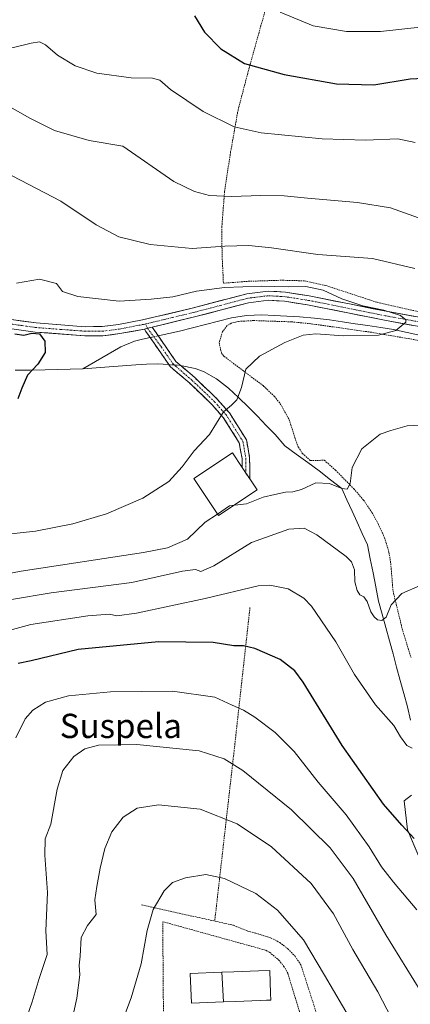
# Model space of a CAD drawing. Units: metres. Extents: x 606471 to 609889, y 4791731 to 4794099.
# Drawn here: x 607981 to 608110, y 4792208 to 4792532 of the extents above; entities that cross this region are included whole.
import ezdxf
from ezdxf.enums import TextEntityAlignment as Align

# ---------------------------------------------------------------- set-up
doc = ezdxf.new("R2010")
doc.units = ezdxf.units.M
doc.header["$MEASUREMENT"] = 0
for name, pattern in [('TRAZO_Y_PUNTO', [1, 0.5, -0.25, 0, -0.25]), ('TRAZOS', [0.75, 0.5, -0.25]), ('TRAZOSX2', [1.5, 1, -0.5])]:
    doc.linetypes.add(name, pattern=pattern)
for name, color, linetype, lineweight in [('Alambrada', 19, 'TRAZOS', 0), ('Arbolado forestal CxS', 92, 'Continuous', 0), ('Camino', 19, 'TRAZOSX2', 0), ('Camino Cxs', 19, 'Continuous', 0), ('Camino eje', 19, 'TRAZO_Y_PUNTO', 0), ('Corriente natural lineal', 142, 'Continuous', 13), ('Corriente natural lineal oculto', 19, 'TRAZO_Y_PUNTO', 13), ('Curva de nivel maestra', 36, 'Continuous', 30), ('Curva de nivel normal', 36, 'Continuous', 0), ('Edificación', 1, 'Continuous', 13), ('Edificación Cxs', 1, 'Continuous', 13), ('Pista', 135, 'Continuous', 13), ('Pista Cxs', 135, 'Continuous', 0), ('Pista eje', 135, 'TRAZO_Y_PUNTO', 0), ('Prado CxS', 92, 'Continuous', 0), ('Texto cartográfico', 19, 'Continuous', 0), ('Valla', 19, 'TRAZOS', 0)]:
    doc.layers.add(name, color=color, linetype=linetype, lineweight=lineweight)
doc.styles.add('Arial', font='txt', dxfattribs={"height": 0.2})

# ---------------------------------------------------------------- blocks, each defined once
blk = doc.blocks.new('*U175')
at = {"layer": 'Prado CxS', "color": 92, "linetype": 'Continuous', "lineweight": 0}
blk.add_polyline3d([(608110.2427, 4792276.5515, 97.9042), (608107.7809, 4792274.7061, 98.2998), (608108.8841, 4792265.1327, 99.8258), (608115.8791, 4792248.5643, 103.2815)], dxfattribs=at)
blk = doc.blocks.new('*U248')
at = {"layer": 'Curva de nivel normal', "color": 36, "linetype": 'Continuous', "lineweight": 0}
blk.add_polyline3d([(607997.86, 4792200.62, 115), (607999.9, 4792209.65, 115), (608000.83, 4792217.3, 115), (608000.64, 4792220.47, 115), (608000.92, 4792223.45, 115), (608001.3, 4792229.59, 115), (608003.4, 4792233.58, 115), (608006.23, 4792237.15, 115), (608005.77, 4792242.08, 115), (608006.44, 4792246.45, 115), (608007.5, 4792252.5, 115), (608009.09, 4792258.97, 115), (608011.37, 4792264.47, 115), (608015.13, 4792269.32, 115), (608019.72, 4792272.23, 115), (608026.82, 4792273.36, 115), (608040.49, 4792271.92, 115), (608052.74, 4792267.04, 115), (608064.01, 4792259.47, 115), (608077.16, 4792247.43, 115), (608084.48, 4792237.45, 115), (608090.8, 4792225.62, 115), (608099.14, 4792211.74, 115), (608103.6, 4792202.98, 115)], dxfattribs=at)
blk = doc.blocks.new('*U273')
at = {"layer": 'Curva de nivel maestra', "color": 36, "linetype": 'Continuous', "lineweight": 30}
blk.add_polyline3d([(608038.64, 4792533.43, 100), (608041.98, 4792528.08, 100), (608047.31, 4792522.55, 100), (608055.16, 4792517.81, 100), (608068.26, 4792514.1, 100), (608085.47, 4792511.11, 100), (608097.72, 4792510.77, 100), (608109.7, 4792512.72, 100), (608116.37, 4792513.09, 100)], dxfattribs=at)

msp = doc.modelspace()

# ---------------------------------------------------------------- linework, layer by layer
at = {"layer": 'Alambrada', "color": 19, "linetype": 'TRAZOS', "lineweight": 0}
for points in [[(608088.67, 4792602.49, 121.44), (608084.25, 4792593.64, 118.87), (608074.94, 4792574.99, 113.93), (608066.21, 4792550.07, 107.92), (608060.55, 4792530.24, 102.98), (608056.39, 4792515.26, 99.37), (608053, 4792502.41, 96.04), (608050.57, 4792488.61, 93.12), (608048.55, 4792475.59, 90.23), (608047.67, 4792463.94, 87.06), (608047.73, 4792455.01, 83.9), (608048.19, 4792445.31, 80.67)], [(608056.94, 4792338.36, 97.14), (608051.51, 4792289.41, 109.13), (608045.32, 4792235.01, 122.61)], [(608021.16, 4792240.39, 119.08), (608045.32, 4792235.01, 122.61)], [(608082.21, 4792176.43, 127.27), (608067.85, 4792175.55, 131.63), (608065.42, 4792190.47, 128.42), (608028.55, 4792187.27, 125.45), (608028.18, 4792234.82, 120.87), (608062.22, 4792225.39, 123.97), (608063.38, 4792224.72, 123.94), (608066.46, 4792222.17, 124.12), (608068.12, 4792220.1, 123.99), (608069.44, 4792217.8, 124.1), (608074.57, 4792200.84, 125.39)], [(608045.32, 4792235.01, 122.61), (608051.48, 4792233.64, 122.84), (608056.17, 4792231.74, 123), (608058.89, 4792230.98, 122.96), (608063.76, 4792229.52, 122.59), (608066.74, 4792227.93, 122.27), (608069.46, 4792225.88, 122.09), (608071.8, 4792223.41, 121.98), (608073.71, 4792220.63, 121.97), (608086.05, 4792182.28, 125.22)]]:
    msp.add_polyline3d(points, dxfattribs=at)
at = {"layer": 'Arbolado forestal CxS', "color": 92, "linetype": 'Continuous', "lineweight": 0}
for points in [[(608115.88, 4792248.56, 103.28), (608108.88, 4792265.13, 99.83), (608107.78, 4792274.71, 98.3), (608110.24, 4792276.55, 97.9)], [(608110.24, 4792276.55, 97.9), (608107.78, 4792274.71, 98.3), (608108.88, 4792265.13, 99.83), (608115.88, 4792248.56, 103.28)]]:
    msp.add_polyline3d(points, dxfattribs=at)
at = {"layer": 'Camino', "color": 19, "linetype": 'TRAZOSX2', "lineweight": 0}
for points in [[(608024.68, 4792430.87), (608032.53, 4792419.53), (608038.74, 4792414.21), (608046.15, 4792407.11), (608050.16, 4792402.57), (608055.79, 4792393.67), (608056.83, 4792387.72), (608056.89, 4792380.79)], [(608055.62, 4792382.7), (608054.35, 4792384.61), (608054.33, 4792387.49), (608053.41, 4792392.75), (608048.15, 4792401.07), (608044.34, 4792405.38), (608037.06, 4792412.36), (608030.66, 4792417.84), (608022.66, 4792429.4), (608022.22, 4792430.13)], [(608056.89, 4792380.79), (608055.62, 4792382.7)]]:
    msp.add_lwpolyline(points, dxfattribs=at)
at = {"layer": 'Camino Cxs', "color": 19, "linetype": 'Continuous', "lineweight": 0}
msp.add_lwpolyline([(608024.68, 4792430.87), (608023.21, 4792430.45), (608022.22, 4792430.13)], dxfattribs=at)
msp.add_polyline3d([(608022.22, 4792430.13, 76.99), (608023.21, 4792430.45, 77.04), (608024.68, 4792430.87, 77.1), (608027.3, 4792427.09, 77.14), (608029.91, 4792423.31, 77.45), (608032.53, 4792419.53, 77.99), (608035.64, 4792416.87, 78.56), (608038.74, 4792414.21, 78.75), (608041.21, 4792411.84, 78.98), (608043.68, 4792409.48, 79.23), (608046.15, 4792407.11, 79.6), (608048.16, 4792404.84, 79.81), (608050.16, 4792402.57, 80.08), (608052.04, 4792399.6, 80.5), (608053.91, 4792396.64, 80.97), (608055.79, 4792393.67, 81.35), (608056.31, 4792390.7, 81.73), (608056.83, 4792387.72, 82.14), (608056.86, 4792384.26, 82.68), (608056.89, 4792380.79, 83.29), (608054.35, 4792384.61, 82.59), (608054.33, 4792387.49, 82.21), (608053.87, 4792390.12, 81.88), (608053.41, 4792392.75, 81.56), (608050.78, 4792396.91, 80.81), (608048.15, 4792401.07, 80.07), (608046.25, 4792403.23, 79.76), (608044.34, 4792405.38, 79.46), (608041.91, 4792407.71, 79.16), (608039.49, 4792410.03, 78.93), (608037.06, 4792412.36, 78.73), (608033.86, 4792415.1, 78.3), (608030.66, 4792417.84, 77.82), (608027.99, 4792421.69, 77.34), (608025.33, 4792425.54, 77.03), (608022.66, 4792429.4, 76.97), (608022.22, 4792430.13, 76.99)], close=True, dxfattribs=at)
at = {"layer": 'Camino eje', "color": 19, "linetype": 'TRAZO_Y_PUNTO', "lineweight": 0}
for points in [[(608022.46, 4792431.89), (608023.21, 4792430.45)], [(608023.21, 4792430.45), (608027.67, 4792424.36), (608031.6, 4792418.69), (608037.9, 4792413.29), (608045.25, 4792406.25), (608049.16, 4792401.82), (608054.6, 4792393.21), (608055.58, 4792387.61), (608055.59, 4792386.17), (608055.62, 4792382.7)]]:
    msp.add_lwpolyline(points, dxfattribs=at)
at = {"layer": 'Corriente natural lineal', "color": 142, "linetype": 'Continuous', "lineweight": 13}
for points in [[(608113.26, 4792428.14, 80.32), (608108.79, 4792429.08, 80.16), (608104.31, 4792430.01, 79.98), (608100.08, 4792430.67, 79.76), (608095.85, 4792431.33, 79.61), (608091.63, 4792431.98, 79.6), (608087.4, 4792432.64, 79.44), (608083.17, 4792433.3, 79.38), (608078.2, 4792433.8, 79.38), (608073.22, 4792434.29, 79.27), (608069.09, 4792434.5, 79), (608064.96, 4792434.7, 78.68), (608060.83, 4792434.91, 78.44), (608058.32, 4792434.81, 78.31), (608055.8, 4792434.7, 78.17), (608050.87, 4792433.9, 77.86), (608046.57, 4792432.79, 77.96), (608042.27, 4792431.68, 77.68), (608037.96, 4792430.57, 77.62), (608033.66, 4792429.46, 77.51), (608030.18, 4792428.71, 77.34), (608026.7, 4792427.96, 77.08)], [(608024.05, 4792427.38, 76.97), (608021.48, 4792426.83, 76.86), (608018.9, 4792426.27, 76.82), (608014.35, 4792424.3, 76.56), (608010.18, 4792421.88, 76.16), (608006, 4792419.47, 75.9), (608001.83, 4792417.05, 75.7)], [(608030.22, 4792418.48, 77.76), (608026.47, 4792418.73, 77.31), (608022.87, 4792418.59, 77.11), (608019.27, 4792418.45, 76.87), (608014.91, 4792418.1, 76.54), (608010.55, 4792417.75, 76.21), (608006.19, 4792417.4, 75.95), (608001.83, 4792417.05, 75.7)], [(608109.83, 4792301.29, 93.89), (608108.88, 4792305.63, 93.45), (608107.69, 4792310, 92.73), (608106.49, 4792314.36, 92.19), (608105.3, 4792318.73, 91.67), (608104.11, 4792323.09, 91.4), (608102.92, 4792327.46, 91.08), (608101.73, 4792331.82, 90.4), (608100.54, 4792336.19, 90.02), (608099.35, 4792340.55, 89.67), (608098.42, 4792345.18, 89.04), (608097.5, 4792349.81, 88.24), (608096.57, 4792354.45, 87.54), (608095.65, 4792359.08, 87.49), (608093.96, 4792362.78, 86.87), (608092.28, 4792366.49, 86.34), (608090.6, 4792370.2, 86.11), (608088.91, 4792373.91, 85.99), (608087.23, 4792377.62, 85.08), (608083.5, 4792380.52, 84.78), (608079.77, 4792383.42, 83.73), (608076, 4792386.17, 83.16), (608072.22, 4792388.93, 82.81), (608068.45, 4792391.68, 82.26), (608065.22, 4792395.41, 81.35), (608062.3, 4792398.44, 80.72), (608059.38, 4792401.47, 80.52), (608056.46, 4792404.5, 80.27), (608053.19, 4792407.61, 80.05), (608049.91, 4792410.71, 79.56), (608047.93, 4792412.26, 79.2), (608045.95, 4792413.8, 78.83), (608041.61, 4792416.2, 78.61), (608038.86, 4792417.18, 78.6), (608034.09, 4792418.19, 78.32)], [(608001.83, 4792417.05, 75.7), (607997.7, 4792416.95, 75.49), (607993.57, 4792416.84, 75.3), (607989.44, 4792416.74, 75.15), (607984.46, 4792416.69, 74.96), (607979.48, 4792416.64, 74.76)]]:
    msp.add_polyline3d(points, dxfattribs=at)
at = {"layer": 'Corriente natural lineal oculto', "color": 19, "linetype": 'TRAZO_Y_PUNTO', "lineweight": 13}
for points in [[(608026.7, 4792427.96, 77.08), (608024.05, 4792427.38, 76.97)], [(608034.09, 4792418.19, 78.32), (608033.91, 4792418.23, 78.29), (608030.22, 4792418.48, 77.76)]]:
    msp.add_polyline3d(points, dxfattribs=at)
at = {"layer": 'Curva de nivel maestra', "color": 36, "linetype": 'Continuous', "lineweight": 30}
for points in [[(607979.45, 4792428.68, 75), (607982.36, 4792428.19, 75), (607985.06, 4792428.88, 75), (607987.51, 4792428.6, 75), (607989.28, 4792426.2, 75), (607989.43, 4792422.44, 75), (607987.02, 4792418.58, 75), (607983.55, 4792415.02, 75), (607981.75, 4792410.77, 75), (607980.39, 4792407.19, 75)], [(608111.03, 4792262.23, 100), (608107, 4792266.6, 100), (608100.92, 4792273.54, 100), (608087.32, 4792292.91, 100), (608074.5, 4792313.79, 100), (608071.7, 4792317.56, 100), (608066.9, 4792321.31, 100), (608058.51, 4792324.92, 100), (608054.86, 4792325.81, 100), (608051.66, 4792325.76, 100), (608044.86, 4792326.89, 100), (608026.79, 4792327.07, 100), (608000.31, 4792324.58, 100), (607984.8, 4792320.87, 100), (607980.49, 4792319.89, 100)]]:
    msp.add_polyline3d(points, dxfattribs=at)
at = {"layer": 'Curva de nivel normal', "color": 36, "linetype": 'Continuous', "lineweight": 0}
for points in [[(607951.32, 4792535.82, 95), (607955.72, 4792531.02, 95), (607963.2, 4792526.61, 95), (607971.67, 4792523.72, 95), (607978.94, 4792523.08, 95), (607984.78, 4792524.52, 95), (607987.54, 4792524.92, 95), (607989.49, 4792523.87, 95), (607993.44, 4792520.49, 95), (607999.28, 4792517.01, 95), (608006.43, 4792514.56, 95), (608017.81, 4792513.02, 95), (608024.8, 4792512.89, 95), (608027.17, 4792512.23, 95), (608030.76, 4792509.14, 95), (608041.54, 4792501.93, 95), (608051.68, 4792496.86, 95), (608060.66, 4792494.9, 95), (608080.7, 4792492.98, 95), (608095.03, 4792492.52, 95), (608105.7, 4792492.88, 95), (608111.42, 4792491.75, 95)], [(608066.87, 4792534.73, 105), (608077.82, 4792530.22, 105), (608088.71, 4792528.35, 105), (608099.99, 4792528.32, 105), (608114.04, 4792529.9, 105), (608121.87, 4792529.97, 105), (608125.7, 4792529.08, 105), (608139.14, 4792522.54, 105), (608153.63, 4792515.37, 105), (608166.87, 4792508.95, 105), (608178.14, 4792505.21, 105), (608185.72, 4792504.57, 105), (608194.02, 4792505.24, 105), (608199.02, 4792506.24, 105), (608203.83, 4792509.01, 105), (608211.91, 4792516.83, 105), (608220.54, 4792527.04, 105), (608227.55, 4792536.13, 105)], [(608114.03, 4792466.35, 90), (608103.28, 4792470.16, 90), (608092.37, 4792471.97, 90), (608075.92, 4792473.32, 90), (608068.23, 4792474.12, 90), (608060.55, 4792474.28, 90), (608050.9, 4792473.9, 90), (608043.59, 4792474.25, 90), (608038.66, 4792475.59, 90), (608031.88, 4792478.83, 90), (608015.04, 4792490.53, 90), (608003.94, 4792492.4, 90), (607992.47, 4792495.68, 90), (607984.33, 4792499.76, 90), (607974.72, 4792505.29, 90), (607963.6, 4792507.21, 90), (607954.74, 4792509.84, 90), (607948.24, 4792513.62, 90), (607943.64, 4792519.43, 90), (607940.44, 4792527.78, 90), (607937.44, 4792533.66, 90)], [(607973.2, 4792483.51, 85), (607994.63, 4792472.35, 85), (608006.21, 4792464.58, 85), (608013.72, 4792460.6, 85), (608024.04, 4792458.06, 85), (608037.93, 4792456.8, 85), (608048.68, 4792457.55, 85), (608056.54, 4792457.74, 85), (608064.03, 4792456.99, 85), (608079.36, 4792454.77, 85), (608097.34, 4792453.42, 85), (608111.29, 4792450.18, 85)], [(607975.17, 4792362.36, 80), (607986.2, 4792363.52, 80), (607998.5, 4792365.94, 80), (608009.6, 4792369.34, 80), (608021.63, 4792374.5, 80), (608030.19, 4792379.98, 80), (608034.58, 4792384.75, 80), (608038.52, 4792390.11, 80), (608043.55, 4792395.44, 80), (608048.16, 4792402.87, 80), (608050.9, 4792405.17, 80), (608052.66, 4792406.87, 80), (608054.18, 4792410.97, 80), (608055.59, 4792416.96, 80), (608060.04, 4792421.29, 80), (608068.39, 4792425.79, 80), (608074.5, 4792428.22, 80), (608078.66, 4792428.62, 80), (608087.77, 4792427.96, 80), (608099.36, 4792428.2, 80), (608105.08, 4792429.76, 80), (608108.27, 4792432.51, 80), (608108.29, 4792433.3, 80), (608106.57, 4792434.65, 80), (608101.07, 4792436.48, 80), (608094.19, 4792437.86, 80), (608087.23, 4792440.18, 80), (608081.04, 4792443, 80), (608075.33, 4792444.22, 80), (608069.66, 4792444.13, 80), (608060.61, 4792444.36, 80), (608048.49, 4792443.89, 80), (608039.29, 4792442.69, 80), (608031.49, 4792440.87, 80), (608024.34, 4792440.1, 80), (608013.82, 4792439.36, 80), (608000.16, 4792440.93, 80), (607995.18, 4792442.58, 80), (607993.2, 4792445.26, 80), (607987.56, 4792446.7, 80), (607979.93, 4792445.29, 80)], [(608120.49, 4792398.91, 85), (608108.8, 4792398.26, 85), (608103.33, 4792396.78, 85), (608099.9, 4792395.51, 85), (608093.84, 4792390.72, 85), (608090.6, 4792384.52, 85), (608090, 4792379.25, 85), (608089.03, 4792377.44, 85), (608087.23, 4792377.62, 85), (608083.13, 4792379.24, 85), (608078.64, 4792379.56, 85), (608073.94, 4792377.35, 85), (608071.1, 4792376.5, 85), (608068.7, 4792376.46, 85), (608065.17, 4792375.63, 85), (608061.24, 4792374.75, 85), (608055.78, 4792372.6, 85), (608052.95, 4792372.29, 85), (608051.62, 4792372.11, 85)], [(608051.62, 4792372.11, 85), (608050.2, 4792371.92, 85), (608046.19, 4792369.23, 85)], [(608046.19, 4792369.23, 85), (608042.22, 4792366.58, 85), (608036.29, 4792360.9, 85), (608029.7, 4792358.09, 85), (608021.8, 4792356.53, 85), (607981.5, 4792350.44, 85), (607971.63, 4792348.55, 85)], [(607978.28, 4792341, 90), (607991.38, 4792343.19, 90), (608018.04, 4792346.68, 90), (608034.71, 4792350.4, 90), (608038.98, 4792350.95, 90), (608040.78, 4792350.3, 90), (608045.03, 4792352.11, 90), (608057.45, 4792359.86, 90), (608069.78, 4792364.23, 90), (608074.78, 4792364.58, 90), (608078.98, 4792362.35, 90), (608088.6, 4792355.25, 90), (608090.4, 4792353.44, 90), (608091.42, 4792350.84, 90), (608091.48, 4792346.9, 90), (608092.24, 4792344, 90), (608093.17, 4792342.62, 90), (608094.5, 4792341.92, 90), (608095.62, 4792340.39, 90), (608096.84, 4792337, 90), (608097.85, 4792335.29, 90), (608098.95, 4792334.37, 90), (608100.46, 4792334.08, 90), (608101.79, 4792335.21, 90), (608103.49, 4792339.34, 90), (608107.03, 4792343.06, 90), (608113.03, 4792345.69, 90)], [(608110.39, 4792292.07, 95), (608108.63, 4792292.92, 95), (608106.59, 4792295.73, 95), (608104.36, 4792299.45, 95), (608098.27, 4792306.37, 95), (608091.41, 4792316.36, 95), (608085.26, 4792327.12, 95), (608077.27, 4792338.88, 95), (608074.65, 4792341.53, 95), (608069.51, 4792344.61, 95), (608063.53, 4792345.77, 95), (608059.68, 4792345.51, 95), (608042.13, 4792341.41, 95), (608019.56, 4792336.54, 95), (608013.04, 4792335.63, 95), (608010.65, 4792336.22, 95), (608003.48, 4792335.63, 95), (607984.72, 4792332.79, 95), (607970.85, 4792329.12, 95)], [(608111.93, 4792238.7, 105), (608104.31, 4792247.86, 105), (608100.32, 4792252.91, 105), (608096.29, 4792259.51, 105), (608088.61, 4792270.04, 105), (608079.47, 4792280.8, 105), (608071.5, 4792290.89, 105), (608065.2, 4792297.2, 105), (608058.52, 4792302.3, 105), (608054.8, 4792304.59, 105), (608051.04, 4792306.19, 105), (608045.37, 4792308.81, 105), (608031.4, 4792310.8, 105), (608010.99, 4792310.55, 105), (607997.07, 4792309.29, 105), (607989.55, 4792307.16, 105), (607985.38, 4792304.59, 105), (607982.84, 4792301.67, 105), (607979.78, 4792295.43, 105)], [(608113.28, 4792211.84, 110), (608101.73, 4792230.45, 110), (608090.99, 4792249.09, 110), (608083.4, 4792259.16, 110), (608070.62, 4792271.72, 110), (608054.57, 4792284.66, 110), (608048.39, 4792288.48, 110), (608040.23, 4792291.2, 110), (608019.62, 4792293.24, 110), (608007.04, 4792293, 110), (608002.5, 4792291.8, 110), (607998.92, 4792289.26, 110), (607995.27, 4792284.68, 110), (607993.35, 4792278.51, 110), (607991.32, 4792266.99, 110), (607989.42, 4792262.17, 110), (607989.31, 4792256.77, 110), (607990.19, 4792244.46, 110), (607989.63, 4792231.8, 110), (607990.1, 4792224.04, 110), (607987.46, 4792216.09, 110), (607985.1, 4792208.38, 110), (607982.39, 4792200.47, 110)], [(608090.38, 4792201.97, 120), (608081.53, 4792217.2, 120), (608074.63, 4792228.79, 120), (608065.98, 4792238.62, 120), (608058.87, 4792244.1, 120), (608048.58, 4792249.1, 120), (608042.37, 4792250.41, 120), (608035.71, 4792249.3, 120), (608031.37, 4792247.71, 120), (608028.62, 4792245.04, 120), (608025.03, 4792238.82, 120), (608023.02, 4792231.95, 120), (608021.08, 4792220.95, 120), (608017.82, 4792209.66, 120), (608013.35, 4792198.08, 120)]]:
    msp.add_polyline3d(points, dxfattribs=at)
at = {"layer": 'Edificación', "color": 1, "linetype": 'Continuous', "lineweight": 13}
for points in [[(608059.27, 4792377.18, 83.98), (608046.52, 4792368.73, 84.98), (608038.44, 4792380.93, 81.05), (608051.18, 4792389.38, 82.01), (608054.35, 4792384.6, 82.59), (608056.88, 4792380.79, 83.29), (608059.27, 4792377.18, 83.98)], [(608048.21, 4792208.37, 124.64), (608037.65, 4792207.96, 124.42), (608037.27, 4792217.76, 123.9), (608047.65, 4792218.16, 124.65)], [(608047.65, 4792218.16, 124.65), (608051.65, 4792218.32, 125.05), (608059.74, 4792218.64, 124.86), (608063.44, 4792218.78, 124.62), (608063.74, 4792211.09, 124.66), (608063.82, 4792208.98, 124.66), (608062.37, 4792208.92, 124.63), (608060.3, 4792208.84, 124.61), (608052.21, 4792208.53, 124.64), (608048.21, 4792208.37, 124.64)], [(608047.65, 4792218.16, 124.65), (608048.21, 4792208.37, 124.64)], [(608047.65, 4792218.16, 124.65), (608048.21, 4792208.37, 124.64)]]:
    msp.add_polyline3d(points, dxfattribs=at)
at = {"layer": 'Edificación Cxs', "color": 1, "linetype": 'Continuous', "lineweight": 13}
for points in [[(608059.27, 4792377.18, 83.98), (608046.52, 4792368.73, 84.98), (608038.44, 4792380.93, 81.05), (608051.18, 4792389.38, 82.01), (608054.35, 4792384.6, 82.59), (608056.88, 4792380.79, 83.29), (608059.27, 4792377.18, 83.98)], [(608048.21, 4792208.37, 124.64), (608037.65, 4792207.96, 124.42), (608037.27, 4792217.76, 123.9), (608047.65, 4792218.16, 124.65), (608048.21, 4792208.37, 124.64)], [(608048.21, 4792208.37, 124.64), (608047.65, 4792218.16, 124.65), (608051.65, 4792218.32, 125.05), (608059.74, 4792218.64, 124.86), (608063.44, 4792218.78, 124.62), (608063.74, 4792211.09, 124.66), (608063.82, 4792208.98, 124.66), (608062.37, 4792208.92, 124.63), (608060.3, 4792208.84, 124.61), (608052.21, 4792208.53, 124.64), (608048.21, 4792208.37, 124.64)]]:
    msp.add_polyline3d(points, close=True, dxfattribs=at)
at = {"layer": 'Pista', "color": 135, "linetype": 'Continuous', "lineweight": 13}
for points in [[(608022.22, 4792430.13), (608014.07, 4792428.72), (608008.41, 4792428), (608002.47, 4792427.99), (607986.17, 4792429.23), (607976.87, 4792430.52), (607970.78, 4792432.86), (607965.03, 4792435.37), (607946.34, 4792442.66), (607927.27, 4792450.64), (607912.16, 4792457.79), (607900.15, 4792464.84), (607891.5, 4792470.54)], [(607977.44, 4792433.47), (607986.49, 4792432.21), (608002.58, 4792430.99), (608008.21, 4792431), (608013.6, 4792431.68), (608021.55, 4792433.21), (608037.93, 4792437.12), (608055.93, 4792441.84), (608062.93, 4792442.71), (608068.67, 4792442.36), (608076.49, 4792441.15), (608101.81, 4792436.07), (608120.67, 4792432.66)], [(608267.01, 4792366.25), (608259.66, 4792367.6), (608248.24, 4792370.81), (608229.75, 4792377.07), (608214.17, 4792383.01), (608201.34, 4792388.43), (608198.83, 4792389.5), (608174.94, 4792400.32), (608163.36, 4792405.33), (608158.35, 4792407.73), (608157.44, 4792408.17), (608151.27, 4792411.67), (608129.63, 4792426.11), (608125.02, 4792428.31), (608119.99, 4792429.73), (608101.25, 4792433.12), (608075.96, 4792438.19), (608068.35, 4792439.37), (608063.02, 4792439.7), (608056.5, 4792438.89), (608038.66, 4792434.2), (608024.68, 4792430.87)]]:
    msp.add_lwpolyline(points, dxfattribs=at)
at = {"layer": 'Pista Cxs', "color": 135, "linetype": 'Continuous', "lineweight": 0}
msp.add_lwpolyline([(608024.68, 4792430.87), (608023.21, 4792430.45), (608022.22, 4792430.13)], dxfattribs=at)
for points in [[(607977.44, 4792433.47, 75.58), (607981.97, 4792432.84, 75.72), (607986.49, 4792432.21, 75.76), (607990.51, 4792431.91, 75.88), (607994.54, 4792431.6, 76.38), (607998.56, 4792431.3, 76.89), (608002.58, 4792430.99, 77.22), (608005.4, 4792431, 77.34), (608008.21, 4792431, 77.45), (608010.91, 4792431.34, 77.66), (608013.6, 4792431.68, 77.55), (608017.58, 4792432.45, 77.27), (608021.55, 4792433.21, 77.11), (608025.65, 4792434.19, 77.43), (608029.74, 4792435.17, 77.76), (608033.84, 4792436.14, 77.95), (608037.93, 4792437.12, 77.95), (608042.43, 4792438.3, 77.96), (608046.93, 4792439.48, 78.46), (608051.43, 4792440.66, 78.87), (608055.93, 4792441.84, 78.77), (608059.43, 4792442.28, 78.73), (608062.93, 4792442.71, 78.97), (608065.8, 4792442.54, 79.42), (608068.67, 4792442.36, 79.52), (608072.58, 4792441.76, 79.35), (608076.49, 4792441.15, 78.97), (608080.71, 4792440.3, 79.34), (608084.93, 4792439.46, 79.52), (608089.15, 4792438.61, 79.52), (608093.37, 4792437.76, 79.86), (608097.59, 4792436.92, 80.19), (608101.81, 4792436.07, 80.52), (608106.53, 4792435.22, 80.44), (608111.24, 4792434.37, 80.35)], [(608110.62, 4792431.43, 80.04), (608105.94, 4792432.27, 79.87), (608101.25, 4792433.12, 79.62), (608097.04, 4792433.97, 79.58), (608092.82, 4792434.81, 79.61), (608088.61, 4792435.66, 79.43), (608084.39, 4792436.5, 79.23), (608080.18, 4792437.35, 79.12), (608075.96, 4792438.19, 79.02), (608072.16, 4792438.78, 78.94), (608068.35, 4792439.37, 78.96), (608065.69, 4792439.54, 78.9), (608063.02, 4792439.7, 78.79), (608059.76, 4792439.3, 78.66), (608056.5, 4792438.89, 78.56), (608052.04, 4792437.72, 78.27), (608047.58, 4792436.55, 78.04), (608043.12, 4792435.37, 77.77), (608038.66, 4792434.2, 77.57), (608034, 4792433.09, 77.44), (608029.34, 4792431.98, 77.31), (608024.68, 4792430.87, 77.1), (608023.21, 4792430.45, 77.04), (608022.22, 4792430.13, 76.99), (608018.15, 4792429.42, 76.99), (608014.07, 4792428.72, 76.97), (608011.24, 4792428.36, 76.89), (608008.41, 4792428, 76.64), (608005.44, 4792428, 76.48), (608002.47, 4792427.99, 76.44), (607998.4, 4792428.3, 76.17), (607994.32, 4792428.61, 75.78), (607990.25, 4792428.92, 75.4), (607986.17, 4792429.23, 75.15), (607981.52, 4792429.88, 75.24), (607976.87, 4792430.52, 74.94)]]:
    msp.add_polyline3d(points, dxfattribs=at)
at = {"layer": 'Pista eje', "color": 135, "linetype": 'TRAZO_Y_PUNTO', "lineweight": 0}
for points in [[(607891.95, 4792472.05), (607896.69, 4792468.92), (607900.94, 4792466.11), (607906.86, 4792462.65), (607912.87, 4792459.12), (607920.42, 4792455.55), (607927.88, 4792452.01), (607946.94, 4792444.04), (607951.41, 4792442.01), (607965.29, 4792436.76), (607968.67, 4792434.97), (607971.78, 4792433.78), (607974.15, 4792432.75), (607977.16, 4792432), (607981.81, 4792431.35), (607986.33, 4792430.72), (607994.38, 4792430.11), (608002.53, 4792429.49), (608008.31, 4792429.5), (608011.14, 4792429.86), (608013.84, 4792430.2), (608021.81, 4792431.74), (608022.46, 4792431.89)], [(608120.33, 4792431.2), (608101.53, 4792434.6), (608076.23, 4792439.67), (608068.51, 4792440.87), (608065.85, 4792441.03), (608062.98, 4792441.21), (608056.22, 4792440.37), (608047.22, 4792438.01), (608038.3, 4792435.66), (608031.31, 4792434), (608023.12, 4792432.04), (608022.46, 4792431.89)]]:
    msp.add_lwpolyline(points, dxfattribs=at)
at = {"layer": 'Prado CxS', "color": 92, "linetype": 'Continuous', "lineweight": 0}
msp.add_polyline3d([(608110.24, 4792276.55, 97.9), (608107.78, 4792274.71, 98.3), (608108.88, 4792265.13, 99.83), (608115.88, 4792248.56, 103.28)], dxfattribs=at)
at = {"layer": 'Valla', "color": 19, "linetype": 'TRAZOS', "lineweight": 0}
for points in [[(608116.92, 4792435.24, 81.95), (608109.57, 4792436.55, 81.18), (608098.73, 4792439.06, 80.95), (608081.92, 4792444.57, 80.7), (608074.84, 4792446.11, 80.84), (608067.35, 4792446.3, 81.14), (608056.06, 4792445.94, 80.34), (608048.19, 4792445.31, 80.67)], [(608115.52, 4792425.97, 80.7), (608096.95, 4792429.14, 79.74), (608076.99, 4792431.96, 79.59), (608070.69, 4792432.58, 79.29), (608058.21, 4792433.01, 78.27), (608053.14, 4792432.73, 78.01), (608050.76, 4792432.11, 77.99), (608049.46, 4792431.34, 78.07), (608047.89, 4792429.39, 78.18), (608046.76, 4792425.75, 78.38), (608047.53, 4792422.26, 78.66), (608048.37, 4792421.23, 78.78), (608061.44, 4792411.42, 80.9), (608065.01, 4792407.98, 81.44), (608066.92, 4792405.61, 81.72), (608069.89, 4792400.24, 82.07), (608072.16, 4792393.13, 82.69), (608072.87, 4792391.34, 82.8), (608074.23, 4792389.22, 82.93), (608076.78, 4792386.9, 83.19), (608081.44, 4792386.94, 83.84), (608085.17, 4792383.67, 84.32), (608091.14, 4792377.58, 85.13), (608094.37, 4792373.84, 85.82), (608097.15, 4792369.74, 86.08), (608099.27, 4792365.93, 86.62), (608101.32, 4792361.36, 87.25), (608102.76, 4792356.64, 87.72), (608103.37, 4792352.82, 88.09), (608104.1, 4792343.83, 89.63), (608107.12, 4792331.43, 90.6), (608110.05, 4792321.88, 91.71)]]:
    msp.add_polyline3d(points, dxfattribs=at)

# ---------------------------------------------------------------- block references
at = {"layer": 'Curva de nivel maestra', "color": 36, "linetype": 'Continuous', "lineweight": 30}
msp.add_blockref('*U273', (0, 0), dxfattribs=at)
at = {"layer": 'Curva de nivel normal', "color": 36, "linetype": 'Continuous', "lineweight": 0}
msp.add_blockref('*U248', (0, 0), dxfattribs=at)
at = {"layer": 'Prado CxS', "color": 92, "linetype": 'Continuous', "lineweight": 0}
msp.add_blockref('*U175', (0, 0), dxfattribs=at)

# ---------------------------------------------------------------- texts
at = {"layer": 'Texto cartográfico', "color": 19, "linetype": 'Continuous', "lineweight": 0, "style": 'Arial'}
msp.add_text('Suspela', height=8, dxfattribs=at).set_placement((608014.37, 4792299.37), align=Align.MIDDLE_CENTER)

doc.saveas('drawing.dxf')
